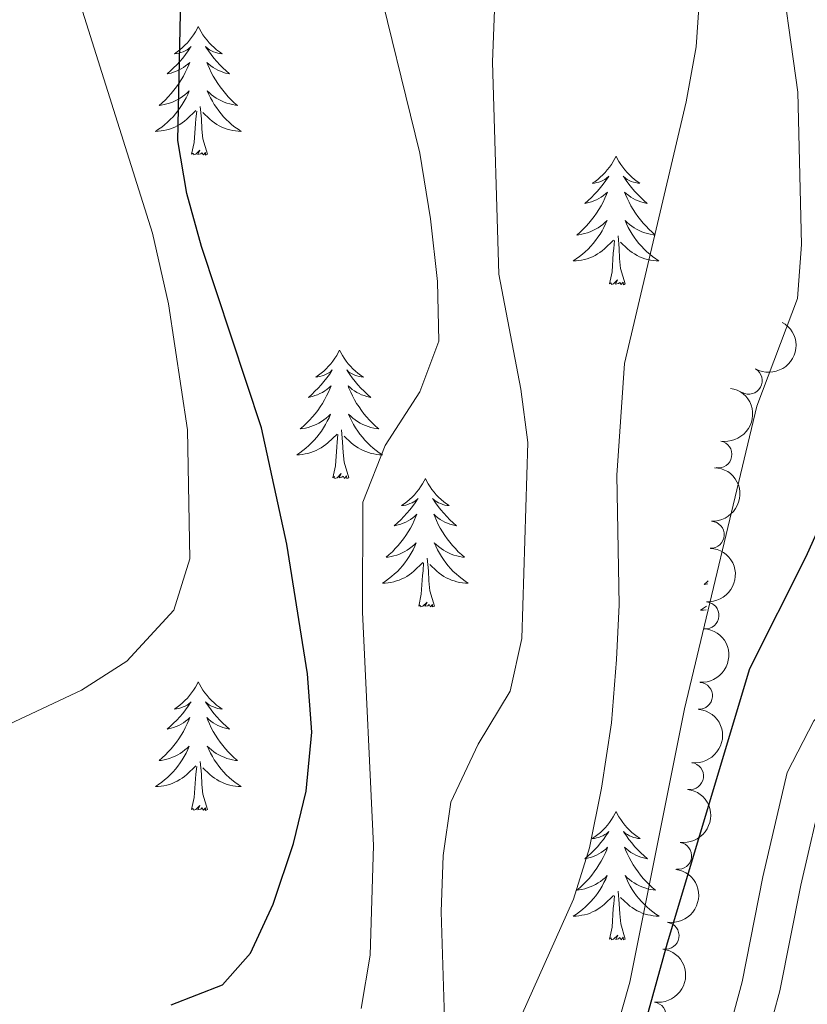
# Model space of a CAD drawing. Units: metres. Extents: x 623896 to 628404, y 720100 to 723151.
# Drawn here: x 624887 to 624960, y 720595 to 720687 of the extents above; entities that cross this region are included whole.
import ezdxf

# ---------------------------------------------------------------- set-up
doc = ezdxf.new("R2010")
doc.units = ezdxf.units.M
doc.header["$MEASUREMENT"] = 0
doc.linetypes.add('DGN Style 3', pattern=[69.1046048293578, 49.36043202096986, -19.74417280838794])
for name, color, linetype, lineweight in [('Carátula', 7, 'Continuous', 5), ('Elementos auxiliares', 7, 'Continuous', 5), ('Entidades rústicas y varios', 7, 'Continuous', 5), ('Relieve y altimetría', 7, 'Continuous', 5), ('Viales y ferrocarril', 7, 'Continuous', 5)]:
    doc.layers.add(name, color=color, linetype=linetype, lineweight=lineweight)

msp = doc.modelspace()

# ---------------------------------------------------------------- linework, layer by layer
at = {"layer": 'Carátula', "color": 7, "linetype": 'Continuous', "lineweight": 5}
msp.add_3dface([(623950.1699999999, 720099.8800000001), (628404.4299999999, 720181.21), (628350.21, 723150.72), (623895.95, 723069.3900000001)], dxfattribs=at)
at = {"layer": 'Elementos auxiliares', "color": 250, "linetype": 'Continuous', "lineweight": 5}
msp.add_3dface([(624777.51, 722823.03), (628193.3200000001, 722885.4299999999), (628236.0800000001, 720572.0800000001), (624819.1200000001, 720509.69)], dxfattribs=at)
at = {"layer": 'Entidades rústicas y varios', "color": 92, "linetype": 'Continuous', "lineweight": 5, "flags": 128}
for points in [[(624903.51, 720686.1499999999), (624903.3999999999, 720685.9299999999), (624903.24, 720685.6499999999), (624903.0700000001, 720685.3900000001), (624902.8899999999, 720685.1300000001), (624902.7, 720684.8800000001), (624902.49, 720684.6499999999), (624902.27, 720684.4199999999), (624902.04, 720684.2), (624901.8, 720684), (624901.55, 720683.81), (624901.29, 720683.6300000001), (624901.49, 720683.6499999999), (624901.69, 720683.69), (624901.8899999999, 720683.75), (624902.0900000001, 720683.8200000001), (624902.28, 720683.8999999999), (624902.46, 720684), (624902.6300000001, 720684.1100000001), (624902.8400000001, 720684.3), (624902.79, 720684.24), (624902.56, 720683.8900000001), (624902.3200000001, 720683.56), (624902.06, 720683.23), (624901.8, 720682.9099999999), (624901.52, 720682.6100000001), (624901.22, 720682.3200000001), (624900.9199999999, 720682.03), (624900.6100000001, 720681.76), (624900.73, 720681.79), (624900.98, 720681.8400000001), (624901.22, 720681.9199999999), (624901.46, 720682), (624901.69, 720682.1100000001), (624901.9099999999, 720682.23), (624902.1300000001, 720682.3600000001), (624902.3300000001, 720682.5), (624902.53, 720682.6599999999), (624902.72, 720682.8300000001), (624902.6300000001, 720682.6100000001), (624902.47, 720682.25), (624902.3, 720681.8900000001), (624902.1200000001, 720681.54), (624901.9199999999, 720681.2), (624901.71, 720680.8700000001), (624901.48, 720680.55), (624901.24, 720680.24), (624900.99, 720679.94), (624900.72, 720679.6400000001), (624900.45, 720679.3600000001), (624900.1599999999, 720679.0900000001), (624899.8700000001, 720678.8300000001), (624900.06, 720678.8600000001), (624900.3300000001, 720678.9099999999), (624900.5900000001, 720678.97), (624900.8500000001, 720679.05), (624901.1100000001, 720679.1400000001), (624901.3500000001, 720679.25), (624901.6000000001, 720679.3700000001), (624901.8300000001, 720679.51), (624902.05, 720679.6599999999), (624902.27, 720679.8300000001), (624902.48, 720680), (624902.6699999999, 720680.19), (624902.53, 720679.8600000001), (624902.3800000001, 720679.54), (624902.21, 720679.23), (624902.02, 720678.9199999999), (624901.8300000001, 720678.6300000001), (624901.6200000001, 720678.3400000001), (624901.3899999999, 720678.06), (624901.1599999999, 720677.79), (624900.9099999999, 720677.53), (624900.6499999999, 720677.29), (624900.3800000001, 720677.05), (624900.1100000001, 720676.8300000001), (624899.8200000001, 720676.6200000001), (624899.53, 720676.4299999999), (624899.79, 720676.44), (624900.06, 720676.47), (624900.3200000001, 720676.51), (624900.5800000001, 720676.5700000001), (624900.8300000001, 720676.6400000001), (624901.0800000001, 720676.72), (624901.3200000001, 720676.8300000001), (624901.56, 720676.94), (624901.79, 720677.0700000001), (624902.02, 720677.22), (624902.23, 720677.3800000001), (624902.4299999999, 720677.55), (624903.28, 720678.3500000001)], [(624903.51, 720686.1499999999), (624903.6200000001, 720685.9299999999), (624903.77, 720685.6499999999), (624903.94, 720685.3900000001), (624904.1200000001, 720685.1300000001), (624904.3200000001, 720684.8800000001), (624904.52, 720684.6499999999), (624904.74, 720684.4199999999), (624904.97, 720684.2), (624905.21, 720684), (624905.46, 720683.81), (624905.72, 720683.6300000001), (624905.52, 720683.6499999999), (624905.3200000001, 720683.69), (624905.1200000001, 720683.75), (624904.9299999999, 720683.8200000001), (624904.74, 720683.8999999999), (624904.56, 720684), (624904.3800000001, 720684.1100000001), (624904.1799999999, 720684.3), (624904.22, 720684.24), (624904.45, 720683.8900000001), (624904.69, 720683.56), (624904.95, 720683.23), (624905.22, 720682.9099999999), (624905.5, 720682.6100000001), (624905.79, 720682.3200000001), (624906.0900000001, 720682.03), (624906.3999999999, 720681.76), (624906.28, 720681.79), (624906.04, 720681.8400000001), (624905.79, 720681.9199999999), (624905.56, 720682), (624905.3300000001, 720682.1100000001), (624905.1000000001, 720682.23), (624904.8899999999, 720682.3600000001), (624904.6799999999, 720682.5), (624904.48, 720682.6599999999), (624904.3, 720682.8300000001), (624904.3800000001, 720682.6100000001), (624904.54, 720682.25), (624904.71, 720681.8900000001), (624904.8999999999, 720681.54), (624905.1000000001, 720681.2), (624905.31, 720680.8700000001), (624905.54, 720680.55), (624905.77, 720680.24), (624906.02, 720679.94), (624906.29, 720679.6400000001), (624906.56, 720679.3600000001), (624906.8500000001, 720679.0900000001), (624907.1499999999, 720678.8300000001), (624906.95, 720678.8600000001), (624906.6799999999, 720678.9099999999), (624906.4199999999, 720678.97), (624906.1599999999, 720679.05), (624905.9099999999, 720679.1400000001), (624905.6599999999, 720679.25), (624905.4199999999, 720679.3700000001), (624905.1799999999, 720679.51), (624904.96, 720679.6599999999), (624904.74, 720679.8300000001), (624904.54, 720680), (624904.3400000001, 720680.19), (624904.48, 720679.8600000001), (624904.6399999999, 720679.54), (624904.81, 720679.23), (624904.99, 720678.9199999999), (624905.19, 720678.6300000001), (624905.3999999999, 720678.3400000001), (624905.6200000001, 720678.06), (624905.8600000001, 720677.79), (624906.1000000001, 720677.53), (624906.3600000001, 720677.29), (624906.6300000001, 720677.05), (624906.9099999999, 720676.8300000001), (624907.2, 720676.6200000001), (624907.49, 720676.4299999999), (624907.22, 720676.44), (624906.96, 720676.47), (624906.7, 720676.51), (624906.44, 720676.5700000001), (624906.1799999999, 720676.6400000001), (624905.9299999999, 720676.72), (624905.69, 720676.8300000001), (624905.45, 720676.94), (624905.22, 720677.0700000001), (624905, 720677.22), (624904.79, 720677.3800000001), (624904.5800000001, 720677.55), (624903.9199999999, 720678.1699999999)], [(624902.8899999999, 720674.3), (624903.1300000001, 720675.4099999999), (624903.25, 720677.1599999999), (624903.29, 720677.5900000001), (624903.3600000001, 720678.31)], [(624904.3600000001, 720674.3), (624903.9299999999, 720675.74), (624903.8400000001, 720676.6400000001), (624903.79, 720677.5900000001), (624903.69, 720678.75)], [(624904.3600000001, 720674.3), (624904.1799999999, 720674.23), (624904.1599999999, 720674.47), (624903.98, 720674.25), (624903.8500000001, 720674.45), (624903.73, 720674.3400000001), (624903.46, 720674.29), (624903.6599999999, 720674.6799999999), (624903.27, 720674.3), (624903.0900000001, 720674.25), (624903.04, 720674.4099999999), (624902.8899999999, 720674.3)], [(624942.27, 720674.1200000001), (624942.1599999999, 720673.8999999999), (624942.01, 720673.6300000001), (624941.8400000001, 720673.3600000001), (624941.6599999999, 720673.1100000001), (624941.46, 720672.8600000001), (624941.26, 720672.6200000001), (624941.04, 720672.3900000001), (624940.81, 720672.1799999999), (624940.5700000001, 720671.97), (624940.3200000001, 720671.78), (624940.06, 720671.6100000001), (624940.26, 720671.6300000001), (624940.46, 720671.6699999999), (624940.6599999999, 720671.72), (624940.8500000001, 720671.79), (624941.04, 720671.8800000001), (624941.22, 720671.97), (624941.3999999999, 720672.0900000001), (624941.6000000001, 720672.28), (624941.56, 720672.21), (624941.3300000001, 720671.8700000001), (624941.0900000001, 720671.53), (624940.8300000001, 720671.21), (624940.56, 720670.8900000001), (624940.28, 720670.5900000001), (624939.99, 720670.29), (624939.69, 720670.01), (624939.3800000001, 720669.74), (624939.5, 720669.76), (624939.74, 720669.8200000001), (624939.99, 720669.8900000001), (624940.22, 720669.98), (624940.45, 720670.0800000001), (624940.6799999999, 720670.2), (624940.8899999999, 720670.3300000001), (624941.1000000001, 720670.48), (624941.3, 720670.6300000001), (624941.48, 720670.8), (624941.3999999999, 720670.5800000001), (624941.24, 720670.22), (624941.0700000001, 720669.8700000001), (624940.8800000001, 720669.52), (624940.6799999999, 720669.1799999999), (624940.47, 720668.8500000001), (624940.24, 720668.53), (624940.01, 720668.21), (624939.76, 720667.9099999999), (624939.49, 720667.6200000001), (624939.22, 720667.3400000001), (624938.9299999999, 720667.0700000001), (624938.6300000001, 720666.81), (624938.8300000001, 720666.8300000001), (624939.1000000001, 720666.8800000001), (624939.3600000001, 720666.95), (624939.6200000001, 720667.02), (624939.8700000001, 720667.1200000001), (624940.1200000001, 720667.23), (624940.3600000001, 720667.3500000001), (624940.6000000001, 720667.49), (624940.8200000001, 720667.6400000001), (624941.04, 720667.8), (624941.24, 720667.98), (624941.44, 720668.1699999999), (624941.3, 720667.8400000001), (624941.1399999999, 720667.52), (624940.97, 720667.2), (624940.79, 720666.8999999999), (624940.5900000001, 720666.6000000001), (624940.3800000001, 720666.31), (624940.1599999999, 720666.03), (624939.9199999999, 720665.77), (624939.6799999999, 720665.51), (624939.4199999999, 720665.26), (624939.1499999999, 720665.03), (624938.8700000001, 720664.81), (624938.5800000001, 720664.6000000001), (624938.29, 720664.4099999999), (624938.56, 720664.4199999999), (624938.8200000001, 720664.44), (624939.0800000001, 720664.48), (624939.3400000001, 720664.54), (624939.6000000001, 720664.6100000001), (624939.8500000001, 720664.7), (624940.0900000001, 720664.8), (624940.3300000001, 720664.9199999999), (624940.56, 720665.05), (624940.78, 720665.19), (624940.99, 720665.3500000001), (624941.2, 720665.52), (624942.04, 720666.3200000001)], [(624942.27, 720674.1200000001), (624942.3800000001, 720673.8999999999), (624942.54, 720673.6300000001), (624942.71, 720673.3600000001), (624942.8899999999, 720673.1100000001), (624943.0800000001, 720672.8600000001), (624943.29, 720672.6200000001), (624943.51, 720672.3900000001), (624943.74, 720672.1799999999), (624943.98, 720671.97), (624944.23, 720671.78), (624944.49, 720671.6100000001), (624944.29, 720671.6300000001), (624944.0900000001, 720671.6699999999), (624943.8899999999, 720671.72), (624943.69, 720671.79), (624943.5, 720671.8800000001), (624943.3200000001, 720671.97), (624943.1499999999, 720672.0900000001), (624942.94, 720672.28), (624942.99, 720672.21), (624943.22, 720671.8700000001), (624943.46, 720671.53), (624943.72, 720671.21), (624943.98, 720670.8900000001), (624944.26, 720670.5900000001), (624944.56, 720670.29), (624944.8600000001, 720670.01), (624945.1699999999, 720669.74), (624945.05, 720669.76), (624944.8, 720669.8200000001), (624944.56, 720669.8900000001), (624944.3200000001, 720669.98), (624944.0900000001, 720670.0800000001), (624943.8700000001, 720670.2), (624943.6499999999, 720670.3300000001), (624943.45, 720670.48), (624943.25, 720670.6300000001), (624943.06, 720670.8), (624943.1499999999, 720670.5800000001), (624943.31, 720670.22), (624943.48, 720669.8700000001), (624943.6599999999, 720669.52), (624943.8600000001, 720669.1799999999), (624944.0700000001, 720668.8500000001), (624944.3, 720668.53), (624944.54, 720668.21), (624944.79, 720667.9099999999), (624945.06, 720667.6200000001), (624945.3300000001, 720667.3400000001), (624945.6200000001, 720667.0700000001), (624945.9099999999, 720666.81), (624945.72, 720666.8300000001), (624945.45, 720666.8800000001), (624945.19, 720666.95), (624944.9299999999, 720667.02), (624944.6699999999, 720667.1200000001), (624944.4299999999, 720667.23), (624944.1799999999, 720667.3500000001), (624943.95, 720667.49), (624943.73, 720667.6400000001), (624943.51, 720667.8), (624943.3, 720667.98), (624943.1100000001, 720668.1699999999), (624943.25, 720667.8400000001), (624943.3999999999, 720667.52), (624943.5700000001, 720667.2), (624943.76, 720666.8999999999), (624943.95, 720666.6000000001), (624944.1599999999, 720666.31), (624944.3899999999, 720666.03), (624944.6200000001, 720665.77), (624944.8700000001, 720665.51), (624945.1300000001, 720665.26), (624945.3999999999, 720665.03), (624945.6699999999, 720664.81), (624945.96, 720664.6000000001), (624946.25, 720664.4099999999), (624945.99, 720664.4199999999), (624945.72, 720664.44), (624945.46, 720664.48), (624945.2, 720664.54), (624944.95, 720664.6100000001), (624944.7, 720664.7), (624944.46, 720664.8), (624944.22, 720664.9199999999), (624943.99, 720665.05), (624943.76, 720665.19), (624943.55, 720665.3500000001), (624943.3500000001, 720665.52), (624942.69, 720666.1400000001)], [(624941.6499999999, 720662.27), (624941.8999999999, 720663.3900000001), (624942.01, 720665.1300000001), (624942.06, 720665.5700000001), (624942.1200000001, 720666.29)], [(624943.1200000001, 720662.27), (624942.7, 720663.71), (624942.6000000001, 720664.6200000001), (624942.56, 720665.5700000001), (624942.46, 720666.73)], [(624943.1200000001, 720662.27), (624942.95, 720662.2), (624942.9299999999, 720662.44), (624942.74, 720662.22), (624942.6200000001, 720662.4199999999), (624942.5, 720662.3200000001), (624942.23, 720662.26), (624942.4199999999, 720662.6499999999), (624942.04, 720662.27), (624941.8500000001, 720662.22), (624941.81, 720662.3800000001), (624941.6499999999, 720662.27)], [(624916.6200000001, 720656.1400000001), (624916.5, 720655.9199999999), (624916.3500000001, 720655.6400000001), (624916.1799999999, 720655.3800000001), (624916, 720655.1200000001), (624915.8, 720654.8700000001), (624915.6000000001, 720654.6300000001), (624915.3800000001, 720654.4099999999), (624915.1499999999, 720654.19), (624914.9099999999, 720653.99), (624914.6599999999, 720653.8), (624914.3999999999, 720653.6200000001), (624914.6000000001, 720653.6400000001), (624914.8, 720653.6799999999), (624915, 720653.74), (624915.19, 720653.81), (624915.3800000001, 720653.8900000001), (624915.56, 720653.99), (624915.74, 720654.1000000001), (624915.94, 720654.29), (624915.8999999999, 720654.23), (624915.6699999999, 720653.8800000001), (624915.4299999999, 720653.55), (624915.1699999999, 720653.22), (624914.8999999999, 720652.8999999999), (624914.6200000001, 720652.6000000001), (624914.3300000001, 720652.31), (624914.03, 720652.02), (624913.72, 720651.75), (624913.8400000001, 720651.77), (624914.0900000001, 720651.8300000001), (624914.3300000001, 720651.9099999999), (624914.56, 720651.99), (624914.8, 720652.1000000001), (624915.02, 720652.21), (624915.24, 720652.3500000001), (624915.44, 720652.49), (624915.6399999999, 720652.6499999999), (624915.8300000001, 720652.8200000001), (624915.74, 720652.5900000001), (624915.5800000001, 720652.23), (624915.4099999999, 720651.8800000001), (624915.23, 720651.53), (624915.03, 720651.19), (624914.81, 720650.8600000001), (624914.5900000001, 720650.54), (624914.3500000001, 720650.23), (624914.1000000001, 720649.9299999999), (624913.8300000001, 720649.6300000001), (624913.56, 720649.3500000001), (624913.27, 720649.0800000001), (624912.97, 720648.8200000001), (624913.1699999999, 720648.8500000001), (624913.44, 720648.8999999999), (624913.7, 720648.96), (624913.96, 720649.04), (624914.21, 720649.1300000001), (624914.46, 720649.24), (624914.7, 720649.3600000001), (624914.94, 720649.5), (624915.1599999999, 720649.6499999999), (624915.3800000001, 720649.81), (624915.5800000001, 720649.99), (624915.78, 720650.1799999999), (624915.6399999999, 720649.8500000001), (624915.48, 720649.53), (624915.31, 720649.22), (624915.1300000001, 720648.9099999999), (624914.9299999999, 720648.6100000001), (624914.72, 720648.3300000001), (624914.5, 720648.05), (624914.27, 720647.78), (624914.02, 720647.52), (624913.76, 720647.28), (624913.49, 720647.04), (624913.21, 720646.8200000001), (624912.9199999999, 720646.6100000001), (624912.6399999999, 720646.4199999999), (624912.8999999999, 720646.4299999999), (624913.1599999999, 720646.46), (624913.4199999999, 720646.5), (624913.6799999999, 720646.55), (624913.94, 720646.6300000001), (624914.19, 720646.71), (624914.4299999999, 720646.8200000001), (624914.6699999999, 720646.9299999999), (624914.8999999999, 720647.06), (624915.1200000001, 720647.21), (624915.3400000001, 720647.3700000001), (624915.54, 720647.54), (624916.3899999999, 720648.3300000001)], [(624916.6200000001, 720656.1400000001), (624916.73, 720655.9199999999), (624916.8800000001, 720655.6400000001), (624917.05, 720655.3800000001), (624917.23, 720655.1200000001), (624917.4199999999, 720654.8700000001), (624917.6300000001, 720654.6300000001), (624917.8500000001, 720654.4099999999), (624918.0800000001, 720654.19), (624918.3200000001, 720653.99), (624918.5700000001, 720653.8), (624918.8300000001, 720653.6200000001), (624918.6300000001, 720653.6400000001), (624918.4299999999, 720653.6799999999), (624918.23, 720653.74), (624918.04, 720653.81), (624917.8500000001, 720653.8900000001), (624917.6699999999, 720653.99), (624917.49, 720654.1000000001), (624917.29, 720654.29), (624917.3300000001, 720654.23), (624917.56, 720653.8800000001), (624917.8, 720653.55), (624918.06, 720653.22), (624918.3200000001, 720652.8999999999), (624918.6000000001, 720652.6000000001), (624918.8999999999, 720652.31), (624919.2, 720652.02), (624919.51, 720651.75), (624919.3899999999, 720651.77), (624919.1399999999, 720651.8300000001), (624918.8999999999, 720651.9099999999), (624918.6599999999, 720651.99), (624918.4299999999, 720652.1000000001), (624918.21, 720652.21), (624918, 720652.3500000001), (624917.79, 720652.49), (624917.5900000001, 720652.6499999999), (624917.3999999999, 720652.8200000001), (624917.49, 720652.5900000001), (624917.6499999999, 720652.23), (624917.8200000001, 720651.8800000001), (624918, 720651.53), (624918.2, 720651.19), (624918.4199999999, 720650.8600000001), (624918.6399999999, 720650.54), (624918.8800000001, 720650.23), (624919.1300000001, 720649.9299999999), (624919.3999999999, 720649.6300000001), (624919.6699999999, 720649.3500000001), (624919.96, 720649.0800000001), (624920.26, 720648.8200000001), (624920.06, 720648.8500000001), (624919.79, 720648.8999999999), (624919.53, 720648.96), (624919.27, 720649.04), (624919.02, 720649.1300000001), (624918.77, 720649.24), (624918.53, 720649.3600000001), (624918.29, 720649.5), (624918.0700000001, 720649.6499999999), (624917.8500000001, 720649.81), (624917.6499999999, 720649.99), (624917.45, 720650.1799999999), (624917.5900000001, 720649.8500000001), (624917.75, 720649.53), (624917.9199999999, 720649.22), (624918.1000000001, 720648.9099999999), (624918.3, 720648.6100000001), (624918.51, 720648.3300000001), (624918.73, 720648.05), (624918.96, 720647.78), (624919.21, 720647.52), (624919.47, 720647.28), (624919.74, 720647.04), (624920.02, 720646.8200000001), (624920.3, 720646.6100000001), (624920.6000000001, 720646.4199999999), (624920.3300000001, 720646.4299999999), (624920.0700000001, 720646.46), (624919.8, 720646.5), (624919.55, 720646.55), (624919.29, 720646.6300000001), (624919.04, 720646.71), (624918.8, 720646.8200000001), (624918.56, 720646.9299999999), (624918.3300000001, 720647.06), (624918.1100000001, 720647.21), (624917.8899999999, 720647.3700000001), (624917.69, 720647.54), (624917.03, 720648.1599999999)], [(624917.47, 720644.29), (624917.04, 720645.73), (624916.95, 720646.6300000001), (624916.8999999999, 720647.5800000001), (624916.8, 720648.74)], [(624916, 720644.29), (624916.24, 720645.3999999999), (624916.3500000001, 720647.1499999999), (624916.3999999999, 720647.5800000001), (624916.46, 720648.3)], [(624917.47, 720644.29), (624917.29, 720644.22), (624917.27, 720644.46), (624917.0800000001, 720644.23), (624916.96, 720644.44), (624916.8400000001, 720644.3300000001), (624916.5700000001, 720644.28), (624916.77, 720644.6699999999), (624916.3800000001, 720644.29), (624916.19, 720644.23), (624916.1499999999, 720644.3999999999), (624916, 720644.29)], [(624924.5800000001, 720644.22), (624924.46, 720644), (624924.31, 720643.72), (624924.1399999999, 720643.46), (624923.96, 720643.2), (624923.76, 720642.95), (624923.56, 720642.71), (624923.3400000001, 720642.49), (624923.1100000001, 720642.27), (624922.8700000001, 720642.0700000001), (624922.6200000001, 720641.8800000001), (624922.3600000001, 720641.7), (624922.56, 720641.72), (624922.76, 720641.76), (624922.96, 720641.8200000001), (624923.1499999999, 720641.8900000001), (624923.3400000001, 720641.97), (624923.52, 720642.0700000001), (624923.7, 720642.1799999999), (624923.8999999999, 720642.3700000001), (624923.8600000001, 720642.31), (624923.6300000001, 720641.96), (624923.3899999999, 720641.6300000001), (624923.1300000001, 720641.3), (624922.8600000001, 720640.99), (624922.5800000001, 720640.6799999999), (624922.29, 720640.3900000001), (624921.99, 720640.1000000001), (624921.6799999999, 720639.8300000001), (624921.8, 720639.8500000001), (624922.05, 720639.9099999999), (624922.29, 720639.99), (624922.52, 720640.0700000001), (624922.76, 720640.1799999999), (624922.98, 720640.29), (624923.2, 720640.4299999999), (624923.3999999999, 720640.5700000001), (624923.6000000001, 720640.73), (624923.79, 720640.8999999999), (624923.7, 720640.6799999999), (624923.54, 720640.31), (624923.3700000001, 720639.96), (624923.19, 720639.6100000001), (624922.99, 720639.27), (624922.77, 720638.94), (624922.55, 720638.6200000001), (624922.31, 720638.31), (624922.06, 720638.01), (624921.79, 720637.71), (624921.52, 720637.4299999999), (624921.23, 720637.1599999999), (624920.9299999999, 720636.9099999999), (624921.1300000001, 720636.9299999999), (624921.3999999999, 720636.98), (624921.6599999999, 720637.04), (624921.9199999999, 720637.1200000001), (624922.1699999999, 720637.21), (624922.4199999999, 720637.3200000001), (624922.6599999999, 720637.44), (624922.8999999999, 720637.5800000001), (624923.1200000001, 720637.73), (624923.3400000001, 720637.8999999999), (624923.54, 720638.0700000001), (624923.74, 720638.26), (624923.6000000001, 720637.9299999999), (624923.44, 720637.6100000001), (624923.27, 720637.3), (624923.0900000001, 720636.99), (624922.8899999999, 720636.7), (624922.6799999999, 720636.4099999999), (624922.46, 720636.1300000001), (624922.23, 720635.8600000001), (624921.98, 720635.6000000001), (624921.72, 720635.3600000001), (624921.45, 720635.1300000001), (624921.1699999999, 720634.8999999999), (624920.8800000001, 720634.69), (624920.6000000001, 720634.5), (624920.8600000001, 720634.51), (624921.1200000001, 720634.54), (624921.3800000001, 720634.5800000001), (624921.6399999999, 720634.6300000001), (624921.8999999999, 720634.71), (624922.1499999999, 720634.79), (624922.3899999999, 720634.8999999999), (624922.6300000001, 720635.01), (624922.8600000001, 720635.1400000001), (624923.0800000001, 720635.29), (624923.3, 720635.45), (624923.5, 720635.6200000001), (624924.3500000001, 720636.4199999999)], [(624924.5800000001, 720644.22), (624924.69, 720644), (624924.8400000001, 720643.72), (624925.01, 720643.46), (624925.19, 720643.2), (624925.3800000001, 720642.95), (624925.5900000001, 720642.71), (624925.81, 720642.49), (624926.04, 720642.27), (624926.28, 720642.0700000001), (624926.53, 720641.8800000001), (624926.79, 720641.7), (624926.5900000001, 720641.72), (624926.3899999999, 720641.76), (624926.19, 720641.8200000001), (624926, 720641.8900000001), (624925.81, 720641.97), (624925.6300000001, 720642.0700000001), (624925.45, 720642.1799999999), (624925.25, 720642.3700000001), (624925.29, 720642.31), (624925.52, 720641.96), (624925.76, 720641.6300000001), (624926.02, 720641.3), (624926.28, 720640.99), (624926.56, 720640.6799999999), (624926.8600000001, 720640.3900000001), (624927.1599999999, 720640.1000000001), (624927.47, 720639.8300000001), (624927.3500000001, 720639.8500000001), (624927.1000000001, 720639.9099999999), (624926.8600000001, 720639.99), (624926.6200000001, 720640.0700000001), (624926.3899999999, 720640.1799999999), (624926.1699999999, 720640.29), (624925.96, 720640.4299999999), (624925.75, 720640.5700000001), (624925.55, 720640.73), (624925.3600000001, 720640.8999999999), (624925.45, 720640.6799999999), (624925.6100000001, 720640.31), (624925.78, 720639.96), (624925.96, 720639.6100000001), (624926.1599999999, 720639.27), (624926.3800000001, 720638.94), (624926.6000000001, 720638.6200000001), (624926.8400000001, 720638.31), (624927.0900000001, 720638.01), (624927.3600000001, 720637.71), (624927.6300000001, 720637.4299999999), (624927.9199999999, 720637.1599999999), (624928.22, 720636.9099999999), (624928.02, 720636.9299999999), (624927.75, 720636.98), (624927.49, 720637.04), (624927.23, 720637.1200000001), (624926.98, 720637.21), (624926.73, 720637.3200000001), (624926.49, 720637.44), (624926.25, 720637.5800000001), (624926.03, 720637.73), (624925.81, 720637.8999999999), (624925.6100000001, 720638.0700000001), (624925.4099999999, 720638.26), (624925.55, 720637.9299999999), (624925.71, 720637.6100000001), (624925.8800000001, 720637.3), (624926.06, 720636.99), (624926.26, 720636.7), (624926.47, 720636.4099999999), (624926.69, 720636.1300000001), (624926.9199999999, 720635.8600000001), (624927.1699999999, 720635.6000000001), (624927.4299999999, 720635.3600000001), (624927.7, 720635.1300000001), (624927.98, 720634.8999999999), (624928.26, 720634.69), (624928.56, 720634.5), (624928.29, 720634.51), (624928.03, 720634.54), (624927.76, 720634.5800000001), (624927.51, 720634.6300000001), (624927.25, 720634.71), (624927, 720634.79), (624926.76, 720634.8999999999), (624926.52, 720635.01), (624926.29, 720635.1400000001), (624926.0700000001, 720635.29), (624925.8500000001, 720635.45), (624925.6499999999, 720635.6200000001), (624924.99, 720636.24)], [(624925.4299999999, 720632.3700000001), (624925, 720633.81), (624924.9099999999, 720634.71), (624924.8600000001, 720635.6599999999), (624924.76, 720636.8200000001)], [(624923.96, 720632.3700000001), (624924.2, 720633.49), (624924.31, 720635.23), (624924.3600000001, 720635.6599999999), (624924.4199999999, 720636.3800000001)], [(624950.8200000001, 720634.72), (624950.75, 720634.6499999999), (624950.45, 720634.3999999999), (624950.6399999999, 720634.4199999999), (624950.8, 720634.45)], [(624925.4299999999, 720632.3700000001), (624925.25, 720632.3), (624925.23, 720632.54), (624925.04, 720632.3200000001), (624924.9199999999, 720632.52), (624924.8, 720632.4099999999), (624924.53, 720632.3600000001), (624924.73, 720632.75), (624924.3400000001, 720632.3700000001), (624924.1499999999, 720632.3200000001), (624924.1100000001, 720632.48), (624923.96, 720632.3700000001)], [(624950.6699999999, 720632.3700000001), (624950.3999999999, 720632.19), (624950.1100000001, 720631.99), (624950.3800000001, 720632), (624950.6399999999, 720632.03)], [(624903.51, 720625.3500000001), (624903.3999999999, 720625.1300000001), (624903.24, 720624.8600000001), (624903.0700000001, 720624.5900000001), (624902.8899999999, 720624.3300000001), (624902.7, 720624.0900000001), (624902.49, 720623.8500000001), (624902.27, 720623.6200000001), (624902.04, 720623.4099999999), (624901.8, 720623.2), (624901.55, 720623.01), (624901.29, 720622.8300000001), (624901.49, 720622.8600000001), (624901.69, 720622.8900000001), (624901.8899999999, 720622.95), (624902.0900000001, 720623.02), (624902.28, 720623.1000000001), (624902.46, 720623.2), (624902.6300000001, 720623.31), (624902.8400000001, 720623.51), (624902.79, 720623.44), (624902.56, 720623.0900000001), (624902.3200000001, 720622.76), (624902.06, 720622.4299999999), (624901.8, 720622.1200000001), (624901.52, 720621.81), (624901.22, 720621.52), (624900.9199999999, 720621.23), (624900.6100000001, 720620.96), (624900.73, 720620.99), (624900.98, 720621.05), (624901.22, 720621.1200000001), (624901.46, 720621.21), (624901.69, 720621.31), (624901.9099999999, 720621.4299999999), (624902.1300000001, 720621.56), (624902.3300000001, 720621.7), (624902.53, 720621.8600000001), (624902.72, 720622.03), (624902.6300000001, 720621.81), (624902.47, 720621.45), (624902.3, 720621.0900000001), (624902.1200000001, 720620.75), (624901.9199999999, 720620.4099999999), (624901.71, 720620.0700000001), (624901.48, 720619.75), (624901.24, 720619.44), (624900.99, 720619.1400000001), (624900.72, 720618.8500000001), (624900.45, 720618.5700000001), (624900.1599999999, 720618.29), (624899.8700000001, 720618.04), (624900.06, 720618.06), (624900.3300000001, 720618.1100000001), (624900.5900000001, 720618.1699999999), (624900.8500000001, 720618.25), (624901.1100000001, 720618.3500000001), (624901.3500000001, 720618.45), (624901.6000000001, 720618.5800000001), (624901.8300000001, 720618.71), (624902.05, 720618.8600000001), (624902.27, 720619.03), (624902.48, 720619.2), (624902.6699999999, 720619.3900000001), (624902.53, 720619.0700000001), (624902.3800000001, 720618.74), (624902.21, 720618.4299999999), (624902.02, 720618.1300000001), (624901.8300000001, 720617.8300000001), (624901.6200000001, 720617.54), (624901.3899999999, 720617.26), (624901.1599999999, 720616.99), (624900.9099999999, 720616.74), (624900.6499999999, 720616.49), (624900.3800000001, 720616.26), (624900.1100000001, 720616.03), (624899.8200000001, 720615.8300000001), (624899.53, 720615.6300000001), (624899.79, 720615.6400000001), (624900.06, 720615.6699999999), (624900.3200000001, 720615.71), (624900.5800000001, 720615.77), (624900.8300000001, 720615.8400000001), (624901.0800000001, 720615.9299999999), (624901.3200000001, 720616.03), (624901.56, 720616.1499999999), (624901.79, 720616.28), (624902.02, 720616.4199999999), (624902.23, 720616.5800000001), (624902.4299999999, 720616.75), (624903.28, 720617.55)], [(624903.51, 720625.3500000001), (624903.6200000001, 720625.1300000001), (624903.77, 720624.8600000001), (624903.94, 720624.5900000001), (624904.1200000001, 720624.3300000001), (624904.3200000001, 720624.0900000001), (624904.52, 720623.8500000001), (624904.74, 720623.6200000001), (624904.97, 720623.4099999999), (624905.21, 720623.2), (624905.46, 720623.01), (624905.72, 720622.8300000001), (624905.52, 720622.8600000001), (624905.3200000001, 720622.8900000001), (624905.1200000001, 720622.95), (624904.9299999999, 720623.02), (624904.74, 720623.1000000001), (624904.56, 720623.2), (624904.3800000001, 720623.31), (624904.1799999999, 720623.51), (624904.22, 720623.44), (624904.45, 720623.0900000001), (624904.69, 720622.76), (624904.95, 720622.4299999999), (624905.22, 720622.1200000001), (624905.5, 720621.81), (624905.79, 720621.52), (624906.0900000001, 720621.23), (624906.3999999999, 720620.96), (624906.28, 720620.99), (624906.04, 720621.05), (624905.79, 720621.1200000001), (624905.56, 720621.21), (624905.3300000001, 720621.31), (624905.1000000001, 720621.4299999999), (624904.8899999999, 720621.56), (624904.6799999999, 720621.7), (624904.48, 720621.8600000001), (624904.3, 720622.03), (624904.3800000001, 720621.81), (624904.54, 720621.45), (624904.71, 720621.0900000001), (624904.8999999999, 720620.75), (624905.1000000001, 720620.4099999999), (624905.31, 720620.0700000001), (624905.54, 720619.75), (624905.77, 720619.44), (624906.02, 720619.1400000001), (624906.29, 720618.8500000001), (624906.56, 720618.5700000001), (624906.8500000001, 720618.29), (624907.1499999999, 720618.04), (624906.95, 720618.06), (624906.6799999999, 720618.1100000001), (624906.4199999999, 720618.1699999999), (624906.1599999999, 720618.25), (624905.9099999999, 720618.3500000001), (624905.6599999999, 720618.45), (624905.4199999999, 720618.5800000001), (624905.1799999999, 720618.71), (624904.96, 720618.8600000001), (624904.74, 720619.03), (624904.54, 720619.2), (624904.3400000001, 720619.3900000001), (624904.48, 720619.0700000001), (624904.6399999999, 720618.74), (624904.81, 720618.4299999999), (624904.99, 720618.1300000001), (624905.19, 720617.8300000001), (624905.3999999999, 720617.54), (624905.6200000001, 720617.26), (624905.8600000001, 720616.99), (624906.1000000001, 720616.74), (624906.3600000001, 720616.49), (624906.6300000001, 720616.26), (624906.9099999999, 720616.03), (624907.2, 720615.8300000001), (624907.49, 720615.6300000001), (624907.22, 720615.6400000001), (624906.96, 720615.6699999999), (624906.7, 720615.71), (624906.44, 720615.77), (624906.1799999999, 720615.8400000001), (624905.9299999999, 720615.9299999999), (624905.69, 720616.03), (624905.45, 720616.1499999999), (624905.22, 720616.28), (624905, 720616.4199999999), (624904.79, 720616.5800000001), (624904.5800000001, 720616.75), (624903.9199999999, 720617.3700000001)], [(624904.3600000001, 720613.5), (624903.9299999999, 720614.94), (624903.8400000001, 720615.8400000001), (624903.79, 720616.79), (624903.69, 720617.96)], [(624902.8899999999, 720613.5), (624903.1300000001, 720614.6200000001), (624903.25, 720616.3600000001), (624903.29, 720616.79), (624903.3600000001, 720617.51)], [(624904.3600000001, 720613.5), (624904.1799999999, 720613.4299999999), (624904.1599999999, 720613.6699999999), (624903.98, 720613.45), (624903.8500000001, 720613.6499999999), (624903.73, 720613.54), (624903.46, 720613.49), (624903.6599999999, 720613.8800000001), (624903.27, 720613.5), (624903.0900000001, 720613.45), (624903.04, 720613.6100000001), (624902.8899999999, 720613.5)], [(624942.27, 720613.3300000001), (624942.1599999999, 720613.1100000001), (624942.01, 720612.8300000001), (624941.8400000001, 720612.5700000001), (624941.6599999999, 720612.31), (624941.47, 720612.06), (624941.27, 720611.8200000001), (624941.05, 720611.6000000001), (624940.8200000001, 720611.3800000001), (624940.5800000001, 720611.1799999999), (624940.3300000001, 720610.99), (624940.0700000001, 720610.81), (624940.27, 720610.8300000001), (624940.47, 720610.8700000001), (624940.6699999999, 720610.9199999999), (624940.8600000001, 720610.99), (624941.05, 720611.0800000001), (624941.23, 720611.1799999999), (624941.4099999999, 720611.29), (624941.6100000001, 720611.48), (624941.5700000001, 720611.4099999999), (624941.3400000001, 720611.0700000001), (624941.1000000001, 720610.73), (624940.8400000001, 720610.4099999999), (624940.5700000001, 720610.0900000001), (624940.29, 720609.79), (624940, 720609.49), (624939.7, 720609.21), (624939.3899999999, 720608.94), (624939.51, 720608.96), (624939.75, 720609.02), (624940, 720609.0900000001), (624940.23, 720609.1799999999), (624940.46, 720609.28), (624940.69, 720609.3999999999), (624940.8999999999, 720609.53), (624941.1100000001, 720609.6799999999), (624941.31, 720609.8300000001), (624941.49, 720610.01), (624941.4099999999, 720609.78), (624941.25, 720609.4199999999), (624941.0800000001, 720609.0700000001), (624940.8899999999, 720608.72), (624940.69, 720608.3800000001), (624940.48, 720608.05), (624940.25, 720607.73), (624940.02, 720607.4199999999), (624939.77, 720607.1100000001), (624939.5, 720606.8200000001), (624939.23, 720606.54), (624938.94, 720606.27), (624938.6399999999, 720606.01), (624938.8400000001, 720606.04), (624939.1100000001, 720606.0800000001), (624939.3700000001, 720606.1499999999), (624939.6300000001, 720606.23), (624939.8800000001, 720606.3200000001), (624940.1300000001, 720606.4299999999), (624940.3700000001, 720606.55), (624940.6100000001, 720606.69), (624940.8300000001, 720606.8400000001), (624941.05, 720607), (624941.25, 720607.1799999999), (624941.45, 720607.3700000001), (624941.31, 720607.04), (624941.1499999999, 720606.72), (624940.98, 720606.4099999999), (624940.8, 720606.1000000001), (624940.6000000001, 720605.8), (624940.3899999999, 720605.51), (624940.1699999999, 720605.24), (624939.9299999999, 720604.97), (624939.69, 720604.71), (624939.4299999999, 720604.47), (624939.1599999999, 720604.23), (624938.8800000001, 720604.01), (624938.5900000001, 720603.8), (624938.3, 720603.6100000001), (624938.5700000001, 720603.6200000001), (624938.8300000001, 720603.6400000001), (624939.0900000001, 720603.69), (624939.3500000001, 720603.74), (624939.6100000001, 720603.81), (624939.8600000001, 720603.8999999999), (624940.1000000001, 720604), (624940.3400000001, 720604.1200000001), (624940.5700000001, 720604.25), (624940.79, 720604.3999999999), (624941, 720604.55), (624941.21, 720604.72), (624942.05, 720605.52)], [(624942.27, 720613.3300000001), (624942.3800000001, 720613.1100000001), (624942.54, 720612.8300000001), (624942.71, 720612.5700000001), (624942.8999999999, 720612.31), (624943.0900000001, 720612.06), (624943.3, 720611.8200000001), (624943.52, 720611.6000000001), (624943.75, 720611.3800000001), (624943.99, 720611.1799999999), (624944.24, 720610.99), (624944.5, 720610.81), (624944.3, 720610.8300000001), (624944.1000000001, 720610.8700000001), (624943.8999999999, 720610.9199999999), (624943.7, 720610.99), (624943.51, 720611.0800000001), (624943.3300000001, 720611.1799999999), (624943.1599999999, 720611.29), (624942.95, 720611.48), (624943, 720611.4099999999), (624943.23, 720611.0700000001), (624943.47, 720610.73), (624943.73, 720610.4099999999), (624943.99, 720610.0900000001), (624944.27, 720609.79), (624944.5700000001, 720609.49), (624944.8700000001, 720609.21), (624945.1799999999, 720608.94), (624945.06, 720608.96), (624944.81, 720609.02), (624944.5700000001, 720609.0900000001), (624944.3300000001, 720609.1799999999), (624944.1000000001, 720609.28), (624943.8800000001, 720609.3999999999), (624943.6599999999, 720609.53), (624943.46, 720609.6799999999), (624943.26, 720609.8300000001), (624943.0700000001, 720610.01), (624943.1599999999, 720609.78), (624943.3200000001, 720609.4199999999), (624943.49, 720609.0700000001), (624943.6699999999, 720608.72), (624943.8700000001, 720608.3800000001), (624944.0800000001, 720608.05), (624944.31, 720607.73), (624944.55, 720607.4199999999), (624944.8, 720607.1100000001), (624945.0700000001, 720606.8200000001), (624945.3400000001, 720606.54), (624945.6300000001, 720606.27), (624945.9199999999, 720606.01), (624945.73, 720606.04), (624945.46, 720606.0800000001), (624945.2, 720606.1499999999), (624944.94, 720606.23), (624944.6799999999, 720606.3200000001), (624944.44, 720606.4299999999), (624944.19, 720606.55), (624943.96, 720606.69), (624943.74, 720606.8400000001), (624943.52, 720607), (624943.31, 720607.1799999999), (624943.1200000001, 720607.3700000001), (624943.26, 720607.04), (624943.4099999999, 720606.72), (624943.5800000001, 720606.4099999999), (624943.77, 720606.1000000001), (624943.96, 720605.8), (624944.1699999999, 720605.51), (624944.3999999999, 720605.24), (624944.6300000001, 720604.97), (624944.8800000001, 720604.71), (624945.1399999999, 720604.47), (624945.4099999999, 720604.23), (624945.6799999999, 720604.01), (624945.97, 720603.8), (624946.26, 720603.6100000001), (624946, 720603.6200000001), (624945.73, 720603.6400000001), (624945.47, 720603.69), (624945.21, 720603.74), (624944.96, 720603.81), (624944.71, 720603.8999999999), (624944.47, 720604), (624944.23, 720604.1200000001), (624944, 720604.25), (624943.77, 720604.3999999999), (624943.56, 720604.55), (624943.3600000001, 720604.72), (624942.7, 720605.3400000001)], [(624943.1300000001, 720601.47), (624942.71, 720602.9099999999), (624942.6100000001, 720603.8200000001), (624942.5700000001, 720604.77), (624942.47, 720605.9299999999)], [(624941.6599999999, 720601.47), (624941.9099999999, 720602.5900000001), (624942.02, 720604.3300000001), (624942.0700000001, 720604.77), (624942.1300000001, 720605.49)], [(624943.1300000001, 720601.47), (624942.96, 720601.4099999999), (624942.94, 720601.6499999999), (624942.75, 720601.4199999999), (624942.6300000001, 720601.6300000001), (624942.51, 720601.52), (624942.24, 720601.46), (624942.4299999999, 720601.8600000001), (624942.05, 720601.48), (624941.8600000001, 720601.4199999999), (624941.8200000001, 720601.5900000001), (624941.6599999999, 720601.47)]]:
    msp.add_lwpolyline(points, dxfattribs=at)
at = {"layer": 'Entidades rústicas y varios', "color": 92, "linetype": 'Continuous', "lineweight": 5, "extrusion": (-0.05934670072280673, 0.218057586268664, 0.9741297953476231)}
msp.add_arc((-792272.5801662336, -517335.63592869, 120768.2609980929), 2.516055640060341, 45.36446333574664, 225.9090503451193, dxfattribs=at)
at = {"layer": 'Entidades rústicas y varios', "color": 92, "linetype": 'Continuous', "lineweight": 5}
for centre, radius, start, end in [((624954.5944562282, 720653.3018521206, 732.0848168312058), 1.250091938746998, 240.5779596878156, 59.79151410681099), ((624951.7706826073, 720646.4606050316, 732.2002146405626), 1.250091938746998, 260.0674357336075, 79.28099015260297), ((624951.0681134311, 720639.0025887836, 732.21), 1.250091938746999, 267.3898271643631, 86.60338158335854), ((624950.5766133172, 720631.5223127329, 732.3342189249468), 1.250091938746999, 266.3210831134688, 85.53463753246425), ((624949.969969362, 720624.0559255898, 732.7017051671545), 1.250091938746999, 266.3210831134688, 85.53463753246425), ((624949.138674648, 720616.6160970218, 732.6209024611318), 1.250091938746999, 262.5345052353362, 81.74805965433154), ((624948.040159815, 720609.2053040632, 732.269600763308), 1.250091938746999, 262.5345052353362, 81.74805965433154), ((624946.8665834926, 720601.8000012652, 732.2805860787109), 1.250091938746999, 261.6706679406821, 80.8842223596775), ((624945.6552147905, 720594.3989635375, 732.3655944086811), 1.250091938746999, 261.6706679406821, 80.8842223596775)]:
    msp.add_arc(centre, radius, start, end, dxfattribs=at)
at = {"layer": 'Entidades rústicas y varios', "color": 92, "linetype": 'Continuous', "lineweight": 5, "extrusion": (-0.1286976620450065, 0.1857634345078374, 0.974129795347623)}
msp.add_arc((-924111.6633782103, -230190.7460578262, 54153.37696482686), 2.516055640060342, 45.36446333574665, 225.9090503451193, dxfattribs=at)
at = {"layer": 'Entidades rústicas y varios', "color": 92, "linetype": 'Continuous', "lineweight": 5, "extrusion": (-0.1513240602022083, 0.1678456750110549, 0.9741297953476231)}
msp.add_arc((-946708.5421613057, -113574.4343110076, 27099.46346104451), 2.516055640060342, 45.36446333574664, 225.9090503451193, dxfattribs=at)
at = {"layer": 'Entidades rústicas y varios', "color": 92, "linetype": 'Continuous', "lineweight": 5, "extrusion": (-0.1481670742173817, 0.1706389754243125, 0.974129795347623)}
for centre in [(-944360.8050431927, -130750.5942738869, 31084.30385087048), (-944355.4517361985, -130745.4068361903, 31083.47765817611)]:
    msp.add_arc(centre, 2.516055640060342, 45.36446333574665, 225.9090503451193, dxfattribs=at)
at = {"layer": 'Entidades rústicas y varios', "color": 92, "linetype": 'Continuous', "lineweight": 5, "extrusion": (-0.1365745963821414, 0.1800514410912988, 0.974129795347623)}
for centre in [(-933413.9400918321, -191206.1656603535, 45109.74078794551), (-933408.5862299664, -191201.1401319346, 45108.21427976257)]:
    msp.add_arc(centre, 2.516055640060342, 45.36446333574663, 225.9090503451192, dxfattribs=at)
at = {"layer": 'Entidades rústicas y varios', "color": 92, "linetype": 'Continuous', "lineweight": 5, "extrusion": (-0.1338445766624951, 0.182090008276225, 0.974129795347623)}
for centre in [(-930335.5036604953, -204882.447334163, 48282.16437854308), (-930330.1442600363, -204877.3179233067, 48281.06166780015)]:
    msp.add_arc(centre, 2.516055640060342, 45.36446333574665, 225.9090503451193, dxfattribs=at)
at = {"layer": 'Relieve y altimetría', "color": 30, "linetype": 'Continuous', "lineweight": 5, "flags": 128}
for points, elevation in [([(624817.3, 720610.29), (624825.1399999999, 720613.6100000001), (624830.21, 720614.97), (624835.2, 720615.25), (624840.8700000001, 720614.8800000001), (624852.49, 720612.8400000001), (624857.49, 720612.6000000001), (624867.94, 720613.5800000001), (624872.78, 720614.8600000001), (624877.5800000001, 720616.8600000001), (624882.24, 720619.7), (624892.6799999999, 720624.5800000001), (624896.8899999999, 720627.26), (624901.23, 720631.99), (624902.72, 720636.77), (624902.52, 720648.74), (624900.73, 720660.4299999999), (624899.26, 720666.98), (624888.6100000001, 720700.76)], 755), ([(624863.6399999999, 720510.5), (624868.8899999999, 720515.24), (624885.8300000001, 720529.1699999999), (624897.1499999999, 720540.0800000001), (624912.1799999999, 720556.45), (624924.3400000001, 720567.3), (624931.1300000001, 720574.5800000001), (624934.3, 720578.52), (624937.8300000001, 720583.6400000001), (624940.25, 720588.06), (624942.1799999999, 720592.6799999999), (624943.56, 720597.48), (624948.6300000001, 720622.8400000001), (624955.3400000001, 720650.9299999999), (624959.1100000001, 720660.9299999999), (624959.48, 720665.9299999999), (624959.1300000001, 720680.0800000001), (624957.27, 720693.5900000001)], 730), ([(624918.6100000001, 720595.05), (624919.46, 720599.98), (624919.75, 720610.1699999999), (624918.75, 720631.8200000001), (624918.79, 720642.02), (624920.8600000001, 720647.29), (624924.0700000001, 720652.27), (624925.8300000001, 720656.97), (624925.7, 720662.5), (624925.04, 720668.3), (624924.06, 720674.4099999999), (624919.75, 720691.95)], 745), ([(624933.46, 720594.3300000001), (624938.31, 720605.19), (624939.81, 720609.96), (624940.9099999999, 720615.48), (624941.8400000001, 720621.54), (624942.3300000001, 720627.4299999999), (624942.55, 720632.5), (624942.3500000001, 720644.54), (624943.0700000001, 720654.8900000001), (624948.77, 720679.1799999999), (624949.7, 720684.28), (624950.06, 720689.29)], 735), ([(624926.3800000001, 720593.1400000001), (624926.03, 720604.02), (624926.24, 720609.23), (624926.95, 720614.1799999999), (624929.49, 720619.56), (624932.45, 720624.49), (624933.53, 720629.3800000001), (624934.1000000001, 720647.55), (624933.45, 720652.51), (624931.3999999999, 720663.19), (624930.8, 720682.8400000001), (624931.02, 720688.52)], 740)]:
    msp.add_lwpolyline(points, dxfattribs=dict(at, elevation=elevation))
at = {"layer": 'Relieve y altimetría', "color": 30, "linetype": 'Continuous', "lineweight": 25, "flags": 128}
for points, elevation in [([(624900.98, 720595.3900000001), (624905.75, 720597.24), (624908.3500000001, 720600.19), (624910.47, 720604.72), (624912.3300000001, 720610.3600000001), (624913.53, 720615.21), (624914.05, 720620.6699999999), (624913.6399999999, 720626.1000000001), (624911.72, 720638.1200000001), (624909.3800000001, 720648.9299999999), (624903.79, 720665.75), (624902.44, 720670.6499999999), (624901.6100000001, 720675.5800000001), (624901.95, 720691.8500000001)], 750), ([(624892.3500000001, 720511.03), (624893.0700000001, 720511.8500000001), (624889.97, 720516.02), (624895.3700000001, 720524.77), (624902.0800000001, 720533.1699999999), (624913.8, 720546.55), (624920.99, 720554.25), (624928.04, 720562.5700000001), (624934.29, 720570.8600000001), (624940.6000000001, 720580.3400000001), (624942.56, 720584.94), (624947.06, 720601.1499999999), (624954.6799999999, 720626.5900000001), (624959.9299999999, 720636.97), (624963.21, 720644.3500000001)], 725)]:
    msp.add_lwpolyline(points, dxfattribs=dict(at, elevation=elevation))
at = {"layer": 'Viales y ferrocarril', "color": 250, "linetype": 'DGN Style 3', "lineweight": 5}
msp.add_polyline3d([(624884.3200000001, 720510.8800000001, 725.5), (624886.75, 720512.1799999999, 725.34), (624891.31, 720515, 724.97), (624894.5700000001, 720517.9099999999, 724.65), (624900.8400000001, 720525.6000000001, 724.01), (624904.3500000001, 720529.1799999999, 723.71), (624916.8500000001, 720539.51, 722.29), (624927.3800000001, 720547.4299999999, 722.45), (624930.3, 720550.6799999999, 722.38), (624935.1000000001, 720558.02, 722.29), (624942.53, 720570.49, 722.92), (624947.26, 720579.1100000001, 723.01), (624949.99, 720584.78, 723.08), (624951.69, 720589.1599999999, 723.1800000000001), (624953.97, 720597.51, 723.39), (624955.8999999999, 720607.25, 723.24), (624958.1499999999, 720616.95, 722.45), (624960.6399999999, 720621.74, 722.13), (624964.3200000001, 720625.1000000001, 721.5), (624968.4299999999, 720626.46, 721.19), (624968.8300000001, 720626.3900000001, 721.16)], dxfattribs=at)
at = {"layer": 'Viales y ferrocarril', "color": 250, "linetype": 'Continuous', "lineweight": 5}
msp.add_polyline3d([(624891.71, 720511.02, 725.1), (624893.47, 720512.1000000001, 724.97), (624897.1799999999, 720515.4199999999, 724.65), (624903.53, 720523.2, 724.01), (624906.79, 720526.53, 723.71), (624919.0800000001, 720536.6799999999, 722.29), (624929.8200000001, 720544.76, 722.45), (624933.1599999999, 720548.48, 722.38), (624938.1499999999, 720556.1100000001, 722.29), (624945.6599999999, 720568.7, 722.92), (624950.46, 720577.46, 723.01), (624953.29, 720583.3500000001, 723.08), (624955.1100000001, 720588.03, 723.1800000000001), (624957.48, 720596.6799999999, 723.39), (624959.4199999999, 720606.49, 723.24), (624961.56, 720615.69, 722.45), (624963.54, 720619.51, 722.13), (624966.1799999999, 720621.9199999999, 721.5), (624968.3, 720622.6200000001, 721.24)], dxfattribs=at)

doc.saveas('drawing.dxf')
